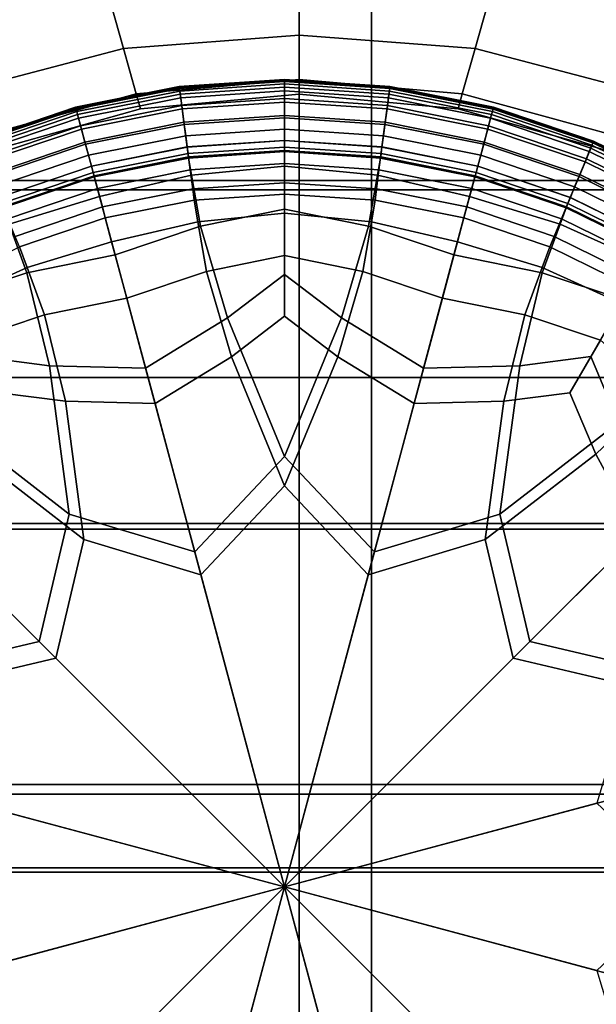
# Model space of a CAD drawing. Extents: x -0.347 to 0.347, y -0.313 to 0.39.
# Drawn here: x -0.006 to 0.006, y 0.04 to 0.06 of the extents above; entities that cross this region are included whole.
import ezdxf

# ---------------------------------------------------------------- set-up
doc = ezdxf.new("R2010")
doc.units = 0

msp = doc.modelspace()

# ---------------------------------------------------------------- linework, layer by layer
for points in [[(-0.033316, 0.070363, 0.374689), (-0.033189, 0.044658, 0.373542), (0.00147, 0.044658, 0.373468), (0.00147, 0.070363, 0.374629)], [(0.036257, 0.070363, 0.374689), (0.00147, 0.070363, 0.374629), (0.00147, 0.044658, 0.373468), (0.036129, 0.044658, 0.373542)], [(-0.012175, 0.063519, 0.280476), (0, 0.063519, 0.280476), (0, 0.056931, 0.280476), (-0.012175, 0.056931, 0.280476)], [(0.012175, 0.063519, 0.280476), (0.012175, 0.056931, 0.280476), (0, 0.056931, 0.280476), (0, 0.063519, 0.280476)], [(-0.013125, 0.063245, 0.283871), (-0.013125, 0.056745, 0.283871), (0, 0.056745, 0.283871), (0, 0.063245, 0.283871)], [(0.013125, 0.063245, 0.283871), (0, 0.063245, 0.283871), (0, 0.056745, 0.283871), (0.013125, 0.056745, 0.283871)], [(-0.003571, 0.059614, 0.203557), (0, 0.059889, 0.203619), (0, 0.061692, 0.202474), (-0.004088, 0.061447, 0.202317)], [(-0.003571, 0.059614, 0.148601), (-0.004088, 0.061447, 0.136316), (0, 0.061692, 0.136224), (0, 0.059889, 0.148564)], [(0.003571, 0.059614, 0.203557), (0.004088, 0.061447, 0.202317), (0, 0.061692, 0.202474), (0, 0.059889, 0.203619)], [(0.003571, 0.059614, 0.148601), (0, 0.059889, 0.148564), (0, 0.061692, 0.136224), (0.004088, 0.061447, 0.136316)], [(-0.006952, 0.058732, 0.203464), (-0.003571, 0.059614, 0.203557), (-0.004088, 0.061447, 0.202317), (-0.007895, 0.060541, 0.202086)], [(-0.006952, 0.058732, 0.148662), (-0.007895, 0.060541, 0.136469), (-0.004088, 0.061447, 0.136316), (-0.003571, 0.059614, 0.148601)], [(0.006952, 0.058732, 0.203464), (0.007895, 0.060541, 0.202086), (0.004088, 0.061447, 0.202317), (0.003571, 0.059614, 0.203557)], [(0.006952, 0.058732, 0.148662), (0.003571, 0.059614, 0.148601), (0.004088, 0.061447, 0.136316), (0.007895, 0.060541, 0.136469)], [(-0.012175, 0.060827, 0.260599), (-0.012175, 0.052927, 0.260599), (0, 0.052927, 0.260599), (0, 0.060827, 0.260599)], [(-0.012175, 0.060827, 0.210781), (0, 0.060827, 0.210781), (0, 0.052927, 0.210544), (-0.012175, 0.052927, 0.210544)], [(0.012175, 0.060827, 0.260599), (0, 0.060827, 0.260599), (0, 0.052927, 0.260599), (0.012175, 0.052927, 0.260599)], [(0.012175, 0.060827, 0.210781), (0.012175, 0.052927, 0.210544), (0, 0.052927, 0.210544), (0, 0.060827, 0.210781)], [(-0.003312, 0.058697, 0.202734), (0, 0.058987, 0.20275), (0, 0.059889, 0.203619), (-0.003571, 0.059614, 0.203557)], [(-0.003312, 0.058697, 0.163499), (-0.003571, 0.059614, 0.148601), (0, 0.059889, 0.148564), (0, 0.058987, 0.16349)], [(0.003312, 0.058697, 0.202734), (0.003571, 0.059614, 0.203557), (0, 0.059889, 0.203619), (0, 0.058987, 0.20275)], [(0.003312, 0.058697, 0.163499), (0, 0.058987, 0.16349), (0, 0.059889, 0.148564), (0.003571, 0.059614, 0.148601)], [(-0.006481, 0.057827, 0.202711), (-0.003312, 0.058697, 0.202734), (-0.003571, 0.059614, 0.203557), (-0.006952, 0.058732, 0.203464)], [(-0.006481, 0.057827, 0.163514), (-0.006952, 0.058732, 0.148662), (-0.003571, 0.059614, 0.148601), (-0.003312, 0.058697, 0.163499)], [(0.006481, 0.057827, 0.202711), (0.006952, 0.058732, 0.203464), (0.003571, 0.059614, 0.203557), (0.003312, 0.058697, 0.202734)], [(0.006481, 0.057827, 0.163514), (0.003312, 0.058697, 0.163499), (0.003571, 0.059614, 0.148601), (0.006952, 0.058732, 0.148662)], [(-0.004535, 0.058385, 0.094239), (-0.004545, 0.058422, 0.096494), (-0.00244, 0.058843, 0.096494), (-0.002435, 0.058805, 0.094239)], [(-0.004545, 0.058422, 0.096494), (-0.004545, 0.058422, 0.100763), (-0.00244, 0.058843, 0.100763), (-0.00244, 0.058843, 0.096494)], [(-0.004545, 0.058422, 0.115967), (-0.004545, 0.058422, 0.124266), (-0.00244, 0.058843, 0.124266), (-0.00244, 0.058843, 0.115967)], [(-0.004545, 0.058422, 0.124266), (-0.004545, 0.058422, 0.131274), (-0.00244, 0.058843, 0.131274), (-0.00244, 0.058843, 0.124266)], [(-0.004545, 0.058422, 0.115967), (-0.00244, 0.058843, 0.115967), (-0.00244, 0.058843, 0.107693), (-0.004545, 0.058422, 0.107693)], [(-0.004545, 0.058422, 0.107693), (-0.00244, 0.058843, 0.107693), (-0.00244, 0.058843, 0.100763), (-0.004545, 0.058422, 0.100763)], [(-0.004539, 0.0584, 0.138083), (-0.002437, 0.05882, 0.138083), (-0.00244, 0.058843, 0.135673), (-0.004545, 0.058422, 0.135673)], [(-0.004545, 0.058422, 0.135673), (-0.00244, 0.058843, 0.135673), (-0.00244, 0.058843, 0.131274), (-0.004545, 0.058422, 0.131274)], [(-0.003312, 0.058697, 0.202734), (-0.003226, 0.058391, 0.198911), (0, 0.058686, 0.198911), (0, 0.058987, 0.20275)], [(-0.003312, 0.058697, 0.163499), (0, 0.058987, 0.16349), (0, 0.058686, 0.178514), (-0.003226, 0.058391, 0.178514)], [(-0.002435, 0.058805, 0.094239), (-0.00244, 0.058843, 0.096494), (-0.000299, 0.058987, 0.096494), (-0.000299, 0.058948, 0.094239)], [(-0.00244, 0.058843, 0.096494), (-0.00244, 0.058843, 0.100763), (-0.000299, 0.058987, 0.100763), (-0.000299, 0.058987, 0.096494)], [(-0.00244, 0.058843, 0.115967), (-0.00244, 0.058843, 0.124266), (-0.000299, 0.058987, 0.124266), (-0.000299, 0.058987, 0.115967)], [(-0.00244, 0.058843, 0.124266), (-0.00244, 0.058843, 0.131274), (-0.000299, 0.058987, 0.131274), (-0.000299, 0.058987, 0.124266)], [(-0.00244, 0.058843, 0.115967), (-0.000299, 0.058987, 0.115967), (-0.000299, 0.058987, 0.107693), (-0.00244, 0.058843, 0.107693)], [(-0.00244, 0.058843, 0.107693), (-0.000299, 0.058987, 0.107693), (-0.000299, 0.058987, 0.100763), (-0.00244, 0.058843, 0.100763)], [(-0.002437, 0.05882, 0.138083), (-0.000299, 0.058964, 0.138083), (-0.000299, 0.058987, 0.135673), (-0.00244, 0.058843, 0.135673)], [(-0.00244, 0.058843, 0.135673), (-0.000299, 0.058987, 0.135673), (-0.000299, 0.058987, 0.131274), (-0.00244, 0.058843, 0.131274)], [(-0.002437, 0.05882, 0.138083), (-0.002428, 0.058752, 0.139129), (-0.000299, 0.058895, 0.139129), (-0.000299, 0.058964, 0.138083)], [(-0.002435, 0.058805, 0.094239), (-0.000299, 0.058948, 0.094239), (-0.000299, 0.058831, 0.093349), (-0.00242, 0.058689, 0.093349)], [(-0.002428, 0.058752, 0.139129), (-0.00241, 0.058616, 0.139431), (-0.000299, 0.058757, 0.139431), (-0.000299, 0.058895, 0.139129)], [(0.001837, 0.058805, 0.094239), (-0.000299, 0.058948, 0.094239), (-0.000299, 0.058987, 0.096494), (0.001842, 0.058843, 0.096494)], [(0.001842, 0.058843, 0.096494), (-0.000299, 0.058987, 0.096494), (-0.000299, 0.058987, 0.100763), (0.001842, 0.058843, 0.100763)], [(0.001842, 0.058843, 0.115967), (-0.000299, 0.058987, 0.115967), (-0.000299, 0.058987, 0.124266), (0.001842, 0.058843, 0.124266)], [(0.001842, 0.058843, 0.124266), (-0.000299, 0.058987, 0.124266), (-0.000299, 0.058987, 0.131274), (0.001842, 0.058843, 0.131274)], [(0.001842, 0.058843, 0.115967), (0.001842, 0.058843, 0.107693), (-0.000299, 0.058987, 0.107693), (-0.000299, 0.058987, 0.115967)], [(0.001842, 0.058843, 0.107693), (0.001842, 0.058843, 0.100763), (-0.000299, 0.058987, 0.100763), (-0.000299, 0.058987, 0.107693)], [(0.001839, 0.05882, 0.138083), (0.001842, 0.058843, 0.135673), (-0.000299, 0.058987, 0.135673), (-0.000299, 0.058964, 0.138083)], [(0.001842, 0.058843, 0.135673), (0.001842, 0.058843, 0.131274), (-0.000299, 0.058987, 0.131274), (-0.000299, 0.058987, 0.135673)], [(0.001839, 0.05882, 0.138083), (-0.000299, 0.058964, 0.138083), (-0.000299, 0.058895, 0.139129), (0.00183, 0.058752, 0.139129)], [(0.001837, 0.058805, 0.094239), (0.001822, 0.058689, 0.093349), (-0.000299, 0.058831, 0.093349), (-0.000299, 0.058948, 0.094239)], [(0.00183, 0.058752, 0.139129), (-0.000299, 0.058895, 0.139129), (-0.000299, 0.058757, 0.139431), (0.001812, 0.058616, 0.139431)], [(0.003312, 0.058697, 0.202734), (0, 0.058987, 0.20275), (0, 0.058686, 0.198911), (0.003226, 0.058391, 0.198911)], [(0.003312, 0.058697, 0.163499), (0.003226, 0.058391, 0.178514), (0, 0.058686, 0.178514), (0, 0.058987, 0.16349)], [(0.003937, 0.058385, 0.094239), (0.001837, 0.058805, 0.094239), (0.001842, 0.058843, 0.096494), (0.003947, 0.058422, 0.096494)], [(0.003941, 0.0584, 0.138083), (0.003947, 0.058422, 0.135673), (0.001842, 0.058843, 0.135673), (0.001839, 0.05882, 0.138083)], [(0.003947, 0.058422, 0.096494), (0.001842, 0.058843, 0.096494), (0.001842, 0.058843, 0.100763), (0.003947, 0.058422, 0.100763)], [(0.003947, 0.058422, 0.115967), (0.001842, 0.058843, 0.115967), (0.001842, 0.058843, 0.124266), (0.003947, 0.058422, 0.124266)], [(0.003947, 0.058422, 0.124266), (0.001842, 0.058843, 0.124266), (0.001842, 0.058843, 0.131274), (0.003947, 0.058422, 0.131274)], [(0.003947, 0.058422, 0.115967), (0.003947, 0.058422, 0.107693), (0.001842, 0.058843, 0.107693), (0.001842, 0.058843, 0.115967)], [(0.003947, 0.058422, 0.107693), (0.003947, 0.058422, 0.100763), (0.001842, 0.058843, 0.100763), (0.001842, 0.058843, 0.107693)], [(0.003947, 0.058422, 0.135673), (0.003947, 0.058422, 0.131274), (0.001842, 0.058843, 0.131274), (0.001842, 0.058843, 0.135673)], [(-0.006481, 0.057827, 0.202711), (-0.006323, 0.057525, 0.198911), (-0.003226, 0.058391, 0.198911), (-0.003312, 0.058697, 0.202734)], [(-0.006481, 0.057827, 0.163514), (-0.003312, 0.058697, 0.163499), (-0.003226, 0.058391, 0.178514), (-0.006323, 0.057525, 0.178514)], [(-0.004539, 0.0584, 0.138083), (-0.004521, 0.058334, 0.139129), (-0.002428, 0.058752, 0.139129), (-0.002437, 0.05882, 0.138083)], [(-0.004535, 0.058385, 0.094239), (-0.002435, 0.058805, 0.094239), (-0.00242, 0.058689, 0.093349), (-0.004505, 0.058272, 0.093349)], [(-0.004521, 0.058334, 0.139129), (-0.004486, 0.058201, 0.139431), (-0.00241, 0.058616, 0.139431), (-0.002428, 0.058752, 0.139129)], [(-0.004505, 0.058272, 0.093349), (-0.00242, 0.058689, 0.093349), (-0.002389, 0.058458, 0.093176), (-0.004444, 0.058047, 0.093176)], [(-0.003226, 0.058391, 0.198911), (-0.003226, 0.058391, 0.19115), (0, 0.058686, 0.19115), (0, 0.058686, 0.198911)], [(-0.003226, 0.058391, 0.178514), (0, 0.058686, 0.178514), (0, 0.058686, 0.19115), (-0.003226, 0.058391, 0.19115)], [(-0.00242, 0.058689, 0.093349), (-0.000299, 0.058831, 0.093349), (-0.000299, 0.058598, 0.093176), (-0.002389, 0.058458, 0.093176)], [(-0.00238, 0.058389, 0.139613), (-0.000299, 0.058528, 0.139613), (-0.000299, 0.058757, 0.139431), (-0.00241, 0.058616, 0.139431)], [(0.001822, 0.058689, 0.093349), (0.001791, 0.058458, 0.093176), (-0.000299, 0.058598, 0.093176), (-0.000299, 0.058831, 0.093349)], [(0.001782, 0.058389, 0.139613), (0.001812, 0.058616, 0.139431), (-0.000299, 0.058757, 0.139431), (-0.000299, 0.058528, 0.139613)], [(0.003226, 0.058391, 0.198911), (0, 0.058686, 0.198911), (0, 0.058686, 0.19115), (0.003226, 0.058391, 0.19115)], [(0.003226, 0.058391, 0.178514), (0.003226, 0.058391, 0.19115), (0, 0.058686, 0.19115), (0, 0.058686, 0.178514)], [(0.003907, 0.058272, 0.093349), (0.003846, 0.058047, 0.093176), (0.001791, 0.058458, 0.093176), (0.001822, 0.058689, 0.093349)], [(0.003923, 0.058334, 0.139129), (0.00183, 0.058752, 0.139129), (0.001812, 0.058616, 0.139431), (0.003888, 0.058201, 0.139431)], [(0.003937, 0.058385, 0.094239), (0.003907, 0.058272, 0.093349), (0.001822, 0.058689, 0.093349), (0.001837, 0.058805, 0.094239)], [(0.003941, 0.0584, 0.138083), (0.001839, 0.05882, 0.138083), (0.00183, 0.058752, 0.139129), (0.003923, 0.058334, 0.139129)], [(0.006481, 0.057827, 0.202711), (0.003312, 0.058697, 0.202734), (0.003226, 0.058391, 0.198911), (0.006323, 0.057525, 0.198911)], [(0.006481, 0.057827, 0.163514), (0.006323, 0.057525, 0.178514), (0.003226, 0.058391, 0.178514), (0.003312, 0.058697, 0.163499)], [(-0.004426, 0.05798, 0.139613), (-0.00238, 0.058389, 0.139613), (-0.00241, 0.058616, 0.139431), (-0.004486, 0.058201, 0.139431)], [(-0.004344, 0.057672, 0.093072), (-0.004444, 0.058047, 0.093176), (-0.002389, 0.058458, 0.093176), (-0.002339, 0.058073, 0.093072)], [(-0.002339, 0.058073, 0.093072), (-0.002389, 0.058458, 0.093176), (-0.000299, 0.058598, 0.093176), (-0.000299, 0.05821, 0.093072)], [(-0.002344, 0.058116, 0.140884), (-0.000299, 0.058253, 0.140884), (-0.000299, 0.058528, 0.139613), (-0.00238, 0.058389, 0.139613)], [(0.00174, 0.058073, 0.093072), (-0.000299, 0.05821, 0.093072), (-0.000299, 0.058598, 0.093176), (0.001791, 0.058458, 0.093176)], [(0.001746, 0.058116, 0.140884), (0.001782, 0.058389, 0.139613), (-0.000299, 0.058528, 0.139613), (-0.000299, 0.058253, 0.140884)], [(0.003746, 0.057672, 0.093072), (0.00174, 0.058073, 0.093072), (0.001791, 0.058458, 0.093176), (0.003846, 0.058047, 0.093176)], [(0.003828, 0.05798, 0.139613), (0.003888, 0.058201, 0.139431), (0.001812, 0.058616, 0.139431), (0.001782, 0.058389, 0.139613)], [(-0.004535, 0.058385, 0.094239), (-0.006563, 0.057698, 0.094239), (-0.006578, 0.057734, 0.096494), (-0.004545, 0.058422, 0.096494)], [(-0.004545, 0.058422, 0.096494), (-0.006578, 0.057734, 0.096494), (-0.006578, 0.057734, 0.100763), (-0.004545, 0.058422, 0.100763)], [(-0.004545, 0.058422, 0.115967), (-0.006578, 0.057734, 0.115967), (-0.006578, 0.057734, 0.124266), (-0.004545, 0.058422, 0.124266)], [(-0.004545, 0.058422, 0.124266), (-0.006578, 0.057734, 0.124266), (-0.006578, 0.057734, 0.131274), (-0.004545, 0.058422, 0.131274)], [(-0.004545, 0.058422, 0.115967), (-0.004545, 0.058422, 0.107693), (-0.006578, 0.057734, 0.107693), (-0.006578, 0.057734, 0.115967)], [(-0.004545, 0.058422, 0.107693), (-0.004545, 0.058422, 0.100763), (-0.006578, 0.057734, 0.100763), (-0.006578, 0.057734, 0.107693)], [(-0.004539, 0.0584, 0.138083), (-0.004545, 0.058422, 0.135673), (-0.006578, 0.057734, 0.135673), (-0.006569, 0.057713, 0.138083)], [(-0.004545, 0.058422, 0.135673), (-0.004545, 0.058422, 0.131274), (-0.006578, 0.057734, 0.131274), (-0.006578, 0.057734, 0.135673)], [(-0.004539, 0.0584, 0.138083), (-0.006569, 0.057713, 0.138083), (-0.006543, 0.05765, 0.139129), (-0.004521, 0.058334, 0.139129)], [(-0.004535, 0.058385, 0.094239), (-0.004505, 0.058272, 0.093349), (-0.006519, 0.057591, 0.093349), (-0.006563, 0.057698, 0.094239)], [(-0.004521, 0.058334, 0.139129), (-0.006543, 0.05765, 0.139129), (-0.006491, 0.057523, 0.139431), (-0.004486, 0.058201, 0.139431)], [(-0.004505, 0.058272, 0.093349), (-0.004444, 0.058047, 0.093176), (-0.00643, 0.057375, 0.093176), (-0.006519, 0.057591, 0.093349)], [(-0.006323, 0.057525, 0.198911), (-0.006323, 0.057525, 0.19115), (-0.003226, 0.058391, 0.19115), (-0.003226, 0.058391, 0.198911)], [(-0.006323, 0.057525, 0.178514), (-0.003226, 0.058391, 0.178514), (-0.003226, 0.058391, 0.19115), (-0.006323, 0.057525, 0.19115)], [(-0.004355, 0.057715, 0.140884), (-0.002344, 0.058116, 0.140884), (-0.00238, 0.058389, 0.139613), (-0.004426, 0.05798, 0.139613)], [(-0.002344, 0.058116, 0.140884), (-0.002308, 0.057844, 0.144453), (-0.000299, 0.057978, 0.144453), (-0.000299, 0.058253, 0.140884)], [(0.001746, 0.058116, 0.140884), (-0.000299, 0.058253, 0.140884), (-0.000299, 0.057978, 0.144453), (0.00171, 0.057844, 0.144453)], [(0.003757, 0.057715, 0.140884), (0.003828, 0.05798, 0.139613), (0.001782, 0.058389, 0.139613), (0.001746, 0.058116, 0.140884)], [(0.006323, 0.057525, 0.198911), (0.003226, 0.058391, 0.198911), (0.003226, 0.058391, 0.19115), (0.006323, 0.057525, 0.19115)], [(0.006323, 0.057525, 0.178514), (0.006323, 0.057525, 0.19115), (0.003226, 0.058391, 0.19115), (0.003226, 0.058391, 0.178514)], [(0.003907, 0.058272, 0.093349), (0.005921, 0.057591, 0.093349), (0.005832, 0.057375, 0.093176), (0.003846, 0.058047, 0.093176)], [(0.003923, 0.058334, 0.139129), (0.003888, 0.058201, 0.139431), (0.005892, 0.057523, 0.139431), (0.005945, 0.05765, 0.139129)], [(0.003937, 0.058385, 0.094239), (0.005965, 0.057698, 0.094239), (0.005921, 0.057591, 0.093349), (0.003907, 0.058272, 0.093349)], [(0.003941, 0.0584, 0.138083), (0.003923, 0.058334, 0.139129), (0.005945, 0.05765, 0.139129), (0.005971, 0.057713, 0.138083)], [(0.003937, 0.058385, 0.094239), (0.003947, 0.058422, 0.096494), (0.00598, 0.057734, 0.096494), (0.005965, 0.057698, 0.094239)], [(0.003941, 0.0584, 0.138083), (0.005971, 0.057713, 0.138083), (0.00598, 0.057734, 0.135673), (0.003947, 0.058422, 0.135673)], [(0.003947, 0.058422, 0.096494), (0.003947, 0.058422, 0.100763), (0.00598, 0.057734, 0.100763), (0.00598, 0.057734, 0.096494)], [(0.003947, 0.058422, 0.115967), (0.003947, 0.058422, 0.124266), (0.00598, 0.057734, 0.124266), (0.00598, 0.057734, 0.115967)], [(0.003947, 0.058422, 0.124266), (0.003947, 0.058422, 0.131274), (0.00598, 0.057734, 0.131274), (0.00598, 0.057734, 0.124266)], [(0.003947, 0.058422, 0.115967), (0.00598, 0.057734, 0.115967), (0.00598, 0.057734, 0.107693), (0.003947, 0.058422, 0.107693)], [(0.003947, 0.058422, 0.107693), (0.00598, 0.057734, 0.107693), (0.00598, 0.057734, 0.100763), (0.003947, 0.058422, 0.100763)], [(0.003947, 0.058422, 0.135673), (0.00598, 0.057734, 0.135673), (0.00598, 0.057734, 0.131274), (0.003947, 0.058422, 0.131274)], [(-0.004426, 0.05798, 0.139613), (-0.004486, 0.058201, 0.139431), (-0.006491, 0.057523, 0.139431), (-0.006403, 0.057311, 0.139613)], [(-0.004344, 0.057672, 0.093072), (-0.006281, 0.057017, 0.093072), (-0.00643, 0.057375, 0.093176), (-0.004444, 0.058047, 0.093176)], [(-0.004355, 0.057715, 0.140884), (-0.004284, 0.057449, 0.144453), (-0.002308, 0.057844, 0.144453), (-0.002344, 0.058116, 0.140884)], [(-0.004223, 0.057222, 0.093478), (-0.004344, 0.057672, 0.093072), (-0.002339, 0.058073, 0.093072), (-0.002278, 0.057611, 0.093478)], [(-0.002278, 0.057611, 0.093478), (-0.002339, 0.058073, 0.093072), (-0.000299, 0.05821, 0.093072), (-0.000299, 0.057744, 0.093478)], [(0.00168, 0.057611, 0.093478), (-0.000299, 0.057744, 0.093478), (-0.000299, 0.05821, 0.093072), (0.00174, 0.058073, 0.093072)], [(0.003625, 0.057222, 0.093478), (0.00168, 0.057611, 0.093478), (0.00174, 0.058073, 0.093072), (0.003746, 0.057672, 0.093072)], [(0.003757, 0.057715, 0.140884), (0.001746, 0.058116, 0.140884), (0.00171, 0.057844, 0.144453), (0.003686, 0.057449, 0.144453)], [(0.003746, 0.057672, 0.093072), (0.003846, 0.058047, 0.093176), (0.005832, 0.057375, 0.093176), (0.005683, 0.057017, 0.093072)], [(0.003828, 0.05798, 0.139613), (0.005805, 0.057311, 0.139613), (0.005892, 0.057523, 0.139431), (0.003888, 0.058201, 0.139431)], [(-0.004355, 0.057715, 0.140884), (-0.004426, 0.05798, 0.139613), (-0.006403, 0.057311, 0.139613), (-0.006298, 0.057057, 0.140884)], [(-0.004284, 0.057449, 0.144453), (-0.004225, 0.057228, 0.151533), (-0.002279, 0.057617, 0.151533), (-0.002308, 0.057844, 0.144453)], [(-0.002308, 0.057844, 0.144453), (-0.002279, 0.057617, 0.151533), (-0.000299, 0.057749, 0.151533), (-0.000299, 0.057978, 0.144453)], [(0.00171, 0.057844, 0.144453), (-0.000299, 0.057978, 0.144453), (-0.000299, 0.057749, 0.151533), (0.00168, 0.057617, 0.151533)], [(0.003686, 0.057449, 0.144453), (0.00171, 0.057844, 0.144453), (0.00168, 0.057617, 0.151533), (0.003627, 0.057228, 0.151533)], [(0.003757, 0.057715, 0.140884), (0.0057, 0.057057, 0.140884), (0.005805, 0.057311, 0.139613), (0.003828, 0.05798, 0.139613)], [(-0.004355, 0.057715, 0.140884), (-0.006298, 0.057057, 0.140884), (-0.006192, 0.056803, 0.144453), (-0.004284, 0.057449, 0.144453)], [(-0.004223, 0.057222, 0.093478), (-0.006103, 0.056586, 0.093478), (-0.006281, 0.057017, 0.093072), (-0.004344, 0.057672, 0.093072)], [(-0.002261, 0.05748, 0.163331), (-0.000299, 0.057612, 0.163331), (-0.000299, 0.057749, 0.151533), (-0.002279, 0.057617, 0.151533)], [(-0.002278, 0.057611, 0.093478), (-0.000299, 0.057744, 0.093478), (-0.000299, 0.057278, 0.094835), (-0.002217, 0.057149, 0.094835)], [(0.001662, 0.05748, 0.163331), (0.00168, 0.057617, 0.151533), (-0.000299, 0.057749, 0.151533), (-0.000299, 0.057612, 0.163331)], [(0.00168, 0.057611, 0.093478), (0.001619, 0.057149, 0.094835), (-0.000299, 0.057278, 0.094835), (-0.000299, 0.057744, 0.093478)], [(0.003625, 0.057222, 0.093478), (0.003746, 0.057672, 0.093072), (0.005683, 0.057017, 0.093072), (0.005505, 0.056586, 0.093478)], [(0.003757, 0.057715, 0.140884), (0.003686, 0.057449, 0.144453), (0.005594, 0.056803, 0.144453), (0.0057, 0.057057, 0.140884)], [(0.005945, 0.05765, 0.139129), (0.005892, 0.057523, 0.139431), (0.007791, 0.05659, 0.139431), (0.00786, 0.056709, 0.139129)], [(0.005965, 0.057698, 0.094239), (0.007886, 0.056754, 0.094239), (0.007828, 0.056653, 0.093349), (0.005921, 0.057591, 0.093349)], [(0.005971, 0.057713, 0.138083), (0.005945, 0.05765, 0.139129), (0.00786, 0.056709, 0.139129), (0.007894, 0.056768, 0.138083)], [(0.005965, 0.057698, 0.094239), (0.00598, 0.057734, 0.096494), (0.007906, 0.056788, 0.096494), (0.007886, 0.056754, 0.094239)], [(0.005971, 0.057713, 0.138083), (0.007894, 0.056768, 0.138083), (0.007906, 0.056788, 0.135673), (0.00598, 0.057734, 0.135673)], [(0.00598, 0.057734, 0.096494), (0.00598, 0.057734, 0.100763), (0.007906, 0.056788, 0.100763), (0.007906, 0.056788, 0.096494)], [(0.00598, 0.057734, 0.115967), (0.00598, 0.057734, 0.124266), (0.007906, 0.056788, 0.124266), (0.007906, 0.056788, 0.115967)], [(0.00598, 0.057734, 0.124266), (0.00598, 0.057734, 0.131274), (0.007906, 0.056788, 0.131274), (0.007906, 0.056788, 0.124266)], [(0.00598, 0.057734, 0.115967), (0.007906, 0.056788, 0.115967), (0.007906, 0.056788, 0.107693), (0.00598, 0.057734, 0.107693)], [(0.00598, 0.057734, 0.107693), (0.007906, 0.056788, 0.107693), (0.007906, 0.056788, 0.100763), (0.00598, 0.057734, 0.100763)], [(0.00598, 0.057734, 0.135673), (0.007906, 0.056788, 0.135673), (0.007906, 0.056788, 0.131274), (0.00598, 0.057734, 0.131274)], [(-0.004284, 0.057449, 0.144453), (-0.006192, 0.056803, 0.144453), (-0.006105, 0.056591, 0.151533), (-0.004225, 0.057228, 0.151533)], [(-0.004189, 0.057095, 0.163331), (-0.002261, 0.05748, 0.163331), (-0.002279, 0.057617, 0.151533), (-0.004225, 0.057228, 0.151533)], [(-0.004223, 0.057222, 0.093478), (-0.002278, 0.057611, 0.093478), (-0.002217, 0.057149, 0.094835), (-0.004103, 0.056772, 0.094835)], [(-0.004171, 0.057029, 0.177506), (-0.002252, 0.057412, 0.177506), (-0.002261, 0.05748, 0.163331), (-0.004189, 0.057095, 0.163331)], [(-0.002252, 0.057412, 0.177506), (-0.000299, 0.057543, 0.177506), (-0.000299, 0.057612, 0.163331), (-0.002261, 0.05748, 0.163331)], [(-0.002252, 0.057412, 0.177506), (-0.002249, 0.05739, 0.191713), (-0.000299, 0.05752, 0.191713), (-0.000299, 0.057543, 0.177506)], [(-0.002188, 0.057043, 0.214578), (-0.000299, 0.057228, 0.214575), (-0.000299, 0.05752, 0.21085), (-0.002249, 0.05739, 0.21085)], [(-0.002249, 0.05739, 0.21085), (-0.000299, 0.05752, 0.21085), (-0.000299, 0.05752, 0.203609), (-0.002249, 0.05739, 0.203609)], [(-0.002249, 0.05739, 0.191713), (-0.002249, 0.05739, 0.203609), (-0.000299, 0.05752, 0.203609), (-0.000299, 0.05752, 0.191713)], [(0.001654, 0.057412, 0.177506), (0.001662, 0.05748, 0.163331), (-0.000299, 0.057612, 0.163331), (-0.000299, 0.057543, 0.177506)], [(0.001654, 0.057412, 0.177506), (-0.000299, 0.057543, 0.177506), (-0.000299, 0.05752, 0.191713), (0.001651, 0.05739, 0.191713)], [(0.00159, 0.057043, 0.214578), (0.001651, 0.05739, 0.21085), (-0.000299, 0.05752, 0.21085), (-0.000299, 0.057228, 0.214575)], [(0.001651, 0.05739, 0.21085), (0.001651, 0.05739, 0.203609), (-0.000299, 0.05752, 0.203609), (-0.000299, 0.05752, 0.21085)], [(0.001651, 0.05739, 0.191713), (-0.000299, 0.05752, 0.191713), (-0.000299, 0.05752, 0.203609), (0.001651, 0.05739, 0.203609)], [(0.003625, 0.057222, 0.093478), (0.003505, 0.056772, 0.094835), (0.001619, 0.057149, 0.094835), (0.00168, 0.057611, 0.093478)], [(0.003573, 0.057029, 0.177506), (0.003591, 0.057095, 0.163331), (0.001662, 0.05748, 0.163331), (0.001654, 0.057412, 0.177506)], [(0.003591, 0.057095, 0.163331), (0.003627, 0.057228, 0.151533), (0.00168, 0.057617, 0.151533), (0.001662, 0.05748, 0.163331)], [(0.003686, 0.057449, 0.144453), (0.003627, 0.057228, 0.151533), (0.005507, 0.056591, 0.151533), (0.005594, 0.056803, 0.144453)], [(0.005805, 0.057311, 0.139613), (0.007677, 0.056391, 0.139613), (0.007791, 0.05659, 0.139431), (0.005892, 0.057523, 0.139431)], [(0.005921, 0.057591, 0.093349), (0.007828, 0.056653, 0.093349), (0.007712, 0.056452, 0.093176), (0.005832, 0.057375, 0.093176)], [(-0.004171, 0.057029, 0.177506), (-0.004166, 0.057007, 0.191713), (-0.002249, 0.05739, 0.191713), (-0.002252, 0.057412, 0.177506)], [(-0.004059, 0.05661, 0.214581), (-0.002188, 0.057043, 0.214578), (-0.002249, 0.05739, 0.21085), (-0.004166, 0.057007, 0.21085)], [(-0.004166, 0.057007, 0.21085), (-0.002249, 0.05739, 0.21085), (-0.002249, 0.05739, 0.203609), (-0.004166, 0.057007, 0.203609)], [(-0.004166, 0.057007, 0.191713), (-0.004166, 0.057007, 0.203609), (-0.002249, 0.05739, 0.203609), (-0.002249, 0.05739, 0.191713)], [(-0.002217, 0.057149, 0.094835), (-0.000299, 0.057278, 0.094835), (-0.000299, 0.056889, 0.097583), (-0.002166, 0.056764, 0.097583)], [(0.001619, 0.057149, 0.094835), (0.001568, 0.056764, 0.097583), (-0.000299, 0.056889, 0.097583), (-0.000299, 0.057278, 0.094835)], [(0.003461, 0.05661, 0.214581), (0.003567, 0.057007, 0.21085), (0.001651, 0.05739, 0.21085), (0.00159, 0.057043, 0.214578)], [(0.003573, 0.057029, 0.177506), (0.001654, 0.057412, 0.177506), (0.001651, 0.05739, 0.191713), (0.003567, 0.057007, 0.191713)], [(0.003567, 0.057007, 0.21085), (0.003567, 0.057007, 0.203609), (0.001651, 0.05739, 0.203609), (0.001651, 0.05739, 0.21085)], [(0.003567, 0.057007, 0.191713), (0.001651, 0.05739, 0.191713), (0.001651, 0.05739, 0.203609), (0.003567, 0.057007, 0.203609)], [(0.005683, 0.057017, 0.093072), (0.005832, 0.057375, 0.093176), (0.007712, 0.056452, 0.093176), (0.007517, 0.056115, 0.093072)], [(0.0057, 0.057057, 0.140884), (0.007539, 0.056153, 0.140884), (0.007677, 0.056391, 0.139613), (0.005805, 0.057311, 0.139613)], [(-0.004189, 0.057095, 0.163331), (-0.004225, 0.057228, 0.151533), (-0.006105, 0.056591, 0.151533), (-0.006052, 0.056464, 0.163331)], [(-0.004223, 0.057222, 0.093478), (-0.004103, 0.056772, 0.094835), (-0.005924, 0.056156, 0.094835), (-0.006103, 0.056586, 0.093478)], [(-0.004171, 0.057029, 0.177506), (-0.004189, 0.057095, 0.163331), (-0.006052, 0.056464, 0.163331), (-0.006026, 0.056401, 0.177506)], [(-0.004103, 0.056772, 0.094835), (-0.002217, 0.057149, 0.094835), (-0.002166, 0.056764, 0.097583), (-0.004002, 0.056397, 0.097583)], [(-0.004059, 0.05661, 0.214581), (-0.00374, 0.05542, 0.215946), (-0.002005, 0.056003, 0.215934), (-0.002188, 0.057043, 0.214578)], [(-0.002188, 0.057043, 0.214578), (-0.002005, 0.056003, 0.215934), (-0.000299, 0.05635, 0.215921), (-0.000299, 0.057228, 0.214575)], [(0.00159, 0.057043, 0.214578), (-0.000299, 0.057228, 0.214575), (-0.000299, 0.05635, 0.215921), (0.001407, 0.056003, 0.215934)], [(0.003461, 0.05661, 0.214581), (0.00159, 0.057043, 0.214578), (0.001407, 0.056003, 0.215934), (0.003142, 0.05542, 0.215946)], [(0.003505, 0.056772, 0.094835), (0.003404, 0.056397, 0.097583), (0.001568, 0.056764, 0.097583), (0.001619, 0.057149, 0.094835)], [(0.003625, 0.057222, 0.093478), (0.005505, 0.056586, 0.093478), (0.005326, 0.056156, 0.094835), (0.003505, 0.056772, 0.094835)], [(0.003573, 0.057029, 0.177506), (0.005428, 0.056401, 0.177506), (0.005454, 0.056464, 0.163331), (0.003591, 0.057095, 0.163331)], [(0.003591, 0.057095, 0.163331), (0.005454, 0.056464, 0.163331), (0.005507, 0.056591, 0.151533), (0.003627, 0.057228, 0.151533)], [(0.0057, 0.057057, 0.140884), (0.005594, 0.056803, 0.144453), (0.007402, 0.055915, 0.144453), (0.007539, 0.056153, 0.140884)], [(-0.012175, 0.056931, 0.280476), (0, 0.056931, 0.280476), (0, 0.049963, 0.280476), (-0.012175, 0.049963, 0.280476)], [(-0.004171, 0.057029, 0.177506), (-0.006026, 0.056401, 0.177506), (-0.006017, 0.05638, 0.191713), (-0.004166, 0.057007, 0.191713)], [(-0.004059, 0.05661, 0.214581), (-0.004166, 0.057007, 0.21085), (-0.006017, 0.05638, 0.21085), (-0.005897, 0.056049, 0.214578)], [(-0.004166, 0.057007, 0.21085), (-0.004166, 0.057007, 0.203609), (-0.006017, 0.05638, 0.203609), (-0.006017, 0.05638, 0.21085)], [(-0.004166, 0.057007, 0.191713), (-0.006017, 0.05638, 0.191713), (-0.006017, 0.05638, 0.203609), (-0.004166, 0.057007, 0.203609)], [(-0.002136, 0.056533, 0.102164), (-0.002166, 0.056764, 0.097583), (-0.000299, 0.056889, 0.097583), (-0.000299, 0.056656, 0.102164)], [(0.001538, 0.056533, 0.102164), (-0.000299, 0.056656, 0.102164), (-0.000299, 0.056889, 0.097583), (0.001568, 0.056764, 0.097583)], [(0.012175, 0.056931, 0.280476), (0.012175, 0.049963, 0.280476), (0, 0.049963, 0.280476), (0, 0.056931, 0.280476)], [(0.003461, 0.05661, 0.214581), (0.005299, 0.056049, 0.214578), (0.005419, 0.05638, 0.21085), (0.003567, 0.057007, 0.21085)], [(0.003573, 0.057029, 0.177506), (0.003567, 0.057007, 0.191713), (0.005419, 0.05638, 0.191713), (0.005428, 0.056401, 0.177506)], [(0.003567, 0.057007, 0.21085), (0.005419, 0.05638, 0.21085), (0.005419, 0.05638, 0.203609), (0.003567, 0.057007, 0.203609)], [(0.003567, 0.057007, 0.191713), (0.003567, 0.057007, 0.203609), (0.005419, 0.05638, 0.203609), (0.005419, 0.05638, 0.191713)], [(0.005505, 0.056586, 0.093478), (0.005683, 0.057017, 0.093072), (0.007517, 0.056115, 0.093072), (0.007284, 0.055712, 0.093478)], [(-0.013125, 0.056745, 0.283871), (-0.013125, 0.049848, 0.283871), (0, 0.049848, 0.283871), (0, 0.056745, 0.283871)], [(-0.004103, 0.056772, 0.094835), (-0.004002, 0.056397, 0.097583), (-0.005776, 0.055797, 0.097583), (-0.005924, 0.056156, 0.094835)], [(-0.003942, 0.056172, 0.102164), (-0.004002, 0.056397, 0.097583), (-0.002166, 0.056764, 0.097583), (-0.002136, 0.056533, 0.102164)], [(-0.002064, 0.056095, 0.107482), (-0.002136, 0.056533, 0.102164), (-0.000299, 0.056656, 0.102164), (-0.000299, 0.056267, 0.107393)], [(0.001466, 0.056095, 0.107482), (-0.000299, 0.056267, 0.107393), (-0.000299, 0.056656, 0.102164), (0.001538, 0.056533, 0.102164)], [(0.013125, 0.056745, 0.283871), (0, 0.056745, 0.283871), (0, 0.049848, 0.283871), (0.013125, 0.049848, 0.283871)], [(0.003344, 0.056172, 0.102164), (0.001538, 0.056533, 0.102164), (0.001568, 0.056764, 0.097583), (0.003404, 0.056397, 0.097583)], [(0.003505, 0.056772, 0.094835), (0.005326, 0.056156, 0.094835), (0.005178, 0.055797, 0.097583), (0.003404, 0.056397, 0.097583)], [(0.005594, 0.056803, 0.144453), (0.005507, 0.056591, 0.151533), (0.007287, 0.055717, 0.151533), (0.007402, 0.055915, 0.144453)], [(-0.004059, 0.05661, 0.214581), (-0.005897, 0.056049, 0.214578), (-0.005535, 0.055057, 0.215934), (-0.00374, 0.05542, 0.215946)], [(-0.003813, 0.05569, 0.107571), (-0.003942, 0.056172, 0.102164), (-0.002136, 0.056533, 0.102164), (-0.002064, 0.056095, 0.107482)], [(0.003215, 0.05569, 0.107571), (0.001466, 0.056095, 0.107482), (0.001538, 0.056533, 0.102164), (0.003344, 0.056172, 0.102164)], [(0.003461, 0.05661, 0.214581), (0.003142, 0.05542, 0.215946), (0.004937, 0.055057, 0.215934), (0.005299, 0.056049, 0.214578)], [(0.005505, 0.056586, 0.093478), (0.007284, 0.055712, 0.093478), (0.007051, 0.055308, 0.094835), (0.005326, 0.056156, 0.094835)], [(0.005428, 0.056401, 0.177506), (0.007184, 0.055538, 0.177506), (0.007219, 0.055598, 0.163331), (0.005454, 0.056464, 0.163331)], [(0.005454, 0.056464, 0.163331), (0.007219, 0.055598, 0.163331), (0.007287, 0.055717, 0.151533), (0.005507, 0.056591, 0.151533)], [(-0.003942, 0.056172, 0.102164), (-0.005687, 0.055582, 0.102164), (-0.005776, 0.055797, 0.097583), (-0.004002, 0.056397, 0.097583)], [(-0.002064, 0.056095, 0.107482), (-0.000299, 0.056267, 0.107393), (-0.000299, 0.055411, 0.112088), (-0.001889, 0.055087, 0.112444)], [(-0.002005, 0.056003, 0.215934), (-0.001457, 0.054141, 0.216075), (-0.000299, 0.055022, 0.216029), (-0.000299, 0.05635, 0.215921)], [(0.001407, 0.056003, 0.215934), (-0.000299, 0.05635, 0.215921), (-0.000299, 0.055022, 0.216029), (0.000859, 0.054141, 0.216075)], [(0.001466, 0.056095, 0.107482), (0.00129, 0.055087, 0.112444), (-0.000299, 0.055411, 0.112088), (-0.000299, 0.056267, 0.107393)], [(0.003344, 0.056172, 0.102164), (0.003404, 0.056397, 0.097583), (0.005178, 0.055797, 0.097583), (0.005088, 0.055582, 0.102164)], [(0.005299, 0.056049, 0.214578), (0.007027, 0.055265, 0.214575), (0.007173, 0.055518, 0.21085), (0.005419, 0.05638, 0.21085)], [(0.005428, 0.056401, 0.177506), (0.005419, 0.05638, 0.191713), (0.007173, 0.055518, 0.191713), (0.007184, 0.055538, 0.177506)], [(0.005419, 0.05638, 0.21085), (0.007173, 0.055518, 0.21085), (0.007173, 0.055518, 0.203609), (0.005419, 0.05638, 0.203609)], [(0.005419, 0.05638, 0.191713), (0.005419, 0.05638, 0.203609), (0.007173, 0.055518, 0.203609), (0.007173, 0.055518, 0.191713)], [(-0.005897, 0.056049, 0.214578), (-0.007625, 0.055265, 0.214575), (-0.007186, 0.054505, 0.215921), (-0.005535, 0.055057, 0.215934)], [(-0.003813, 0.05569, 0.107571), (-0.00553, 0.055166, 0.107482), (-0.005687, 0.055582, 0.102164), (-0.003942, 0.056172, 0.102164)], [(-0.003813, 0.05569, 0.107571), (-0.002064, 0.056095, 0.107482), (-0.001889, 0.055087, 0.112444), (-0.003506, 0.054544, 0.1128)], [(0.003215, 0.05569, 0.107571), (0.002908, 0.054544, 0.1128), (0.00129, 0.055087, 0.112444), (0.001466, 0.056095, 0.107482)], [(0.003215, 0.05569, 0.107571), (0.003344, 0.056172, 0.102164), (0.005088, 0.055582, 0.102164), (0.004932, 0.055166, 0.107482)], [(0.005299, 0.056049, 0.214578), (0.004937, 0.055057, 0.215934), (0.006588, 0.054505, 0.215921), (0.007027, 0.055265, 0.214575)], [(0.005326, 0.056156, 0.094835), (0.007051, 0.055308, 0.094835), (0.006857, 0.054972, 0.097583), (0.005178, 0.055797, 0.097583)], [(-0.00374, 0.05542, 0.215946), (-0.003124, 0.053118, 0.216098), (-0.001457, 0.054141, 0.216075), (-0.002005, 0.056003, 0.215934)], [(0.003142, 0.05542, 0.215946), (0.001407, 0.056003, 0.215934), (0.000859, 0.054141, 0.216075), (0.002526, 0.053118, 0.216098)], [(-0.003813, 0.05569, 0.107571), (-0.003506, 0.054544, 0.1128), (-0.005178, 0.054206, 0.112444), (-0.00553, 0.055166, 0.107482)], [(0.003215, 0.05569, 0.107571), (0.004932, 0.055166, 0.107482), (0.00458, 0.054206, 0.112444), (0.002908, 0.054544, 0.1128)], [(0.005088, 0.055582, 0.102164), (0.005178, 0.055797, 0.097583), (0.006857, 0.054972, 0.097583), (0.006741, 0.05477, 0.102164)], [(-0.00553, 0.055166, 0.107482), (-0.007144, 0.054433, 0.107393), (-0.007339, 0.05477, 0.102164), (-0.005687, 0.055582, 0.102164)], [(0.004932, 0.055166, 0.107482), (0.005088, 0.055582, 0.102164), (0.006741, 0.05477, 0.102164), (0.006546, 0.054433, 0.107393)], [(-0.00374, 0.05542, 0.215946), (-0.005535, 0.055057, 0.215934), (-0.005079, 0.05317, 0.216075), (-0.003124, 0.053118, 0.216098)], [(-0.001889, 0.055087, 0.112444), (-0.000299, 0.055411, 0.112088), (-0.000299, 0.054173, 0.115124), (-0.001378, 0.053352, 0.116439)], [(0.00129, 0.055087, 0.112444), (0.00078, 0.053352, 0.116439), (-0.000299, 0.054173, 0.115124), (-0.000299, 0.055411, 0.112088)], [(0.003142, 0.05542, 0.215946), (0.002526, 0.053118, 0.216098), (0.004481, 0.05317, 0.216075), (0.004937, 0.055057, 0.215934)], [(-0.005535, 0.055057, 0.215934), (-0.007186, 0.054505, 0.215921), (-0.006522, 0.053354, 0.216029), (-0.005079, 0.05317, 0.216075)], [(-0.00553, 0.055166, 0.107482), (-0.005178, 0.054206, 0.112444), (-0.006716, 0.053691, 0.112088), (-0.007144, 0.054433, 0.107393)], [(-0.003506, 0.054544, 0.1128), (-0.001889, 0.055087, 0.112444), (-0.001378, 0.053352, 0.116439), (-0.002931, 0.052399, 0.117088)], [(0.002908, 0.054544, 0.1128), (0.002333, 0.052399, 0.117088), (0.00078, 0.053352, 0.116439), (0.00129, 0.055087, 0.112444)], [(0.004937, 0.055057, 0.215934), (0.004481, 0.05317, 0.216075), (0.005923, 0.053354, 0.216029), (0.006588, 0.054505, 0.215921)], [(0.004932, 0.055166, 0.107482), (0.006546, 0.054433, 0.107393), (0.006118, 0.053691, 0.112088), (0.00458, 0.054206, 0.112444)], [(-0.000299, 0.051325, 0.216161), (0.000859, 0.054141, 0.216075), (-0.000299, 0.055022, 0.216029), (-0.001457, 0.054141, 0.216075)], [(-0.003506, 0.054544, 0.1128), (-0.002931, 0.052399, 0.117088), (-0.004753, 0.052448, 0.116439), (-0.005178, 0.054206, 0.112444)], [(0.002908, 0.054544, 0.1128), (0.00458, 0.054206, 0.112444), (0.004154, 0.052448, 0.116439), (0.002333, 0.052399, 0.117088)], [(0.007892, 0.053352, 0.215934), (0.006588, 0.054505, 0.215921), (0.005923, 0.053354, 0.216029), (0.006485, 0.052013, 0.216075)], [(-0.005178, 0.054206, 0.112444), (-0.004753, 0.052448, 0.116439), (-0.006097, 0.052619, 0.115124), (-0.006716, 0.053691, 0.112088)], [(-0.002124, 0.049386, 0.21619), (-0.000299, 0.051325, 0.216161), (-0.001457, 0.054141, 0.216075), (-0.003124, 0.053118, 0.216098)], [(-0.000299, 0.050729, 0.118856), (-0.001378, 0.053352, 0.116439), (-0.000299, 0.054173, 0.115124), (0.00078, 0.053352, 0.116439)], [(0.001526, 0.049386, 0.21619), (0.002526, 0.053118, 0.216098), (0.000859, 0.054141, 0.216075), (-0.000299, 0.051325, 0.216161)], [(0.00458, 0.054206, 0.112444), (0.006118, 0.053691, 0.112088), (0.005499, 0.052619, 0.115124), (0.004154, 0.052448, 0.116439)], [(0.007333, 0.052617, 0.112444), (0.006023, 0.051369, 0.116439), (0.005499, 0.052619, 0.115124), (0.006118, 0.053691, 0.112088)], [(-0.004673, 0.050153, 0.216161), (-0.005079, 0.05317, 0.216075), (-0.006522, 0.053354, 0.216029), (-0.007084, 0.052013, 0.216075)], [(-0.001999, 0.048922, 0.11967), (-0.002931, 0.052399, 0.117088), (-0.001378, 0.053352, 0.116439), (-0.000299, 0.050729, 0.118856)], [(0.001401, 0.048922, 0.11967), (-0.000299, 0.050729, 0.118856), (0.00078, 0.053352, 0.116439), (0.002333, 0.052399, 0.117088)], [(0.004075, 0.050153, 0.216161), (0.006485, 0.052013, 0.216075), (0.005923, 0.053354, 0.216029), (0.004481, 0.05317, 0.216075)], [(-0.002124, 0.049386, 0.21619), (-0.003124, 0.053118, 0.216098), (-0.005079, 0.05317, 0.216075), (-0.004673, 0.050153, 0.216161)], [(0.001526, 0.049386, 0.21619), (0.004075, 0.050153, 0.216161), (0.004481, 0.05317, 0.216075), (0.002526, 0.053118, 0.216098)], [(-0.012175, 0.052927, 0.260599), (-0.012175, 0.044462, 0.260599), (0, 0.044462, 0.260599), (0, 0.052927, 0.260599)], [(-0.012175, 0.052927, 0.210544), (0, 0.052927, 0.210544), (0, 0.044462, 0.210436), (-0.012175, 0.044462, 0.210436)], [(0.012175, 0.052927, 0.260599), (0, 0.052927, 0.260599), (0, 0.044462, 0.260599), (0.012175, 0.044462, 0.260599)], [(0.012175, 0.052927, 0.210544), (0.012175, 0.044462, 0.210436), (0, 0.044462, 0.210436), (0, 0.052927, 0.210544)], [(-0.004375, 0.049636, 0.118856), (-0.006621, 0.051369, 0.116439), (-0.006097, 0.052619, 0.115124), (-0.004753, 0.052448, 0.116439)], [(-0.001999, 0.048922, 0.11967), (-0.004375, 0.049636, 0.118856), (-0.004753, 0.052448, 0.116439), (-0.002931, 0.052399, 0.117088)], [(0.001401, 0.048922, 0.11967), (0.002333, 0.052399, 0.117088), (0.004154, 0.052448, 0.116439), (0.003777, 0.049636, 0.118856)], [(0.003777, 0.049636, 0.118856), (0.004154, 0.052448, 0.116439), (0.005499, 0.052619, 0.115124), (0.006023, 0.051369, 0.116439)], [(0.008462, 0.051337, 0.1128), (0.006892, 0.049767, 0.117088), (0.006023, 0.051369, 0.116439), (0.007333, 0.052617, 0.112444)], [(-0.005284, 0.047562, 0.21619), (-0.004673, 0.050153, 0.216161), (-0.007084, 0.052013, 0.216075), (-0.008016, 0.050294, 0.216098)], [(0.004686, 0.047562, 0.21619), (0.007418, 0.050294, 0.216098), (0.006485, 0.052013, 0.216075), (0.004075, 0.050153, 0.216161)], [(-0.004944, 0.047222, 0.11967), (-0.00749, 0.049767, 0.117088), (-0.006621, 0.051369, 0.116439), (-0.004375, 0.049636, 0.118856)], [(-0.000299, 0.042577, 0.216262), (0.001526, 0.049386, 0.21619), (-0.000299, 0.051325, 0.216161), (-0.002124, 0.049386, 0.21619)], [(0.004346, 0.047222, 0.11967), (0.003777, 0.049636, 0.118856), (0.006023, 0.051369, 0.116439), (0.006892, 0.049767, 0.117088)], [(-0.000299, 0.042577, 0.121723), (-0.001999, 0.048922, 0.11967), (-0.000299, 0.050729, 0.118856), (0.001401, 0.048922, 0.11967)], [(-0.005284, 0.047562, 0.21619), (-0.008016, 0.050294, 0.216098), (-0.009735, 0.049361, 0.216075), (-0.007876, 0.046951, 0.216161)], [(0.004686, 0.047562, 0.21619), (0.007278, 0.046951, 0.216161), (0.009137, 0.049361, 0.216075), (0.007418, 0.050294, 0.216098)], [(-0.000299, 0.042577, 0.216262), (-0.002124, 0.049386, 0.21619), (-0.004673, 0.050153, 0.216161), (-0.005284, 0.047562, 0.21619)], [(-0.000299, 0.042577, 0.216262), (0.004686, 0.047562, 0.21619), (0.004075, 0.050153, 0.216161), (0.001526, 0.049386, 0.21619)], [(-0.013125, 0.042876, 0.283871), (0, 0.042876, 0.283871), (0, 0.049848, 0.283871), (-0.013125, 0.049848, 0.283871)], [(-0.012175, 0.042965, 0.280476), (-0.012175, 0.049963, 0.280476), (0, 0.049963, 0.280476), (0, 0.042965, 0.280476)], [(0.012175, 0.042965, 0.280476), (0, 0.042965, 0.280476), (0, 0.049963, 0.280476), (0.012175, 0.049963, 0.280476)], [(0.013125, 0.042876, 0.283871), (0.013125, 0.049848, 0.283871), (0, 0.049848, 0.283871), (0, 0.042876, 0.283871)], [(-0.004944, 0.047222, 0.11967), (-0.007359, 0.046653, 0.118856), (-0.009091, 0.048898, 0.116439), (-0.00749, 0.049767, 0.117088)], [(-0.000299, 0.042577, 0.121723), (-0.004944, 0.047222, 0.11967), (-0.004375, 0.049636, 0.118856), (-0.001999, 0.048922, 0.11967)], [(-0.000299, 0.042577, 0.121723), (0.001401, 0.048922, 0.11967), (0.003777, 0.049636, 0.118856), (0.004346, 0.047222, 0.11967)], [(0.004346, 0.047222, 0.11967), (0.006892, 0.049767, 0.117088), (0.008493, 0.048898, 0.116439), (0.006761, 0.046653, 0.118856)], [(-0.000299, 0.042577, 0.216262), (-0.005284, 0.047562, 0.21619), (-0.007876, 0.046951, 0.216161), (-0.007109, 0.044401, 0.21619)], [(-0.000299, 0.042577, 0.216262), (0.006511, 0.044401, 0.21619), (0.007278, 0.046951, 0.216161), (0.004686, 0.047562, 0.21619)], [(-0.000299, 0.042577, 0.121723), (-0.006644, 0.044277, 0.11967), (-0.007359, 0.046653, 0.118856), (-0.004944, 0.047222, 0.11967)], [(-0.000299, 0.042577, 0.121723), (0.004346, 0.047222, 0.11967), (0.006761, 0.046653, 0.118856), (0.006046, 0.044277, 0.11967)], [(-0.033069, 0.019391, 0.372534), (0.00147, 0.019391, 0.372452), (0.00147, 0.044658, 0.373468), (-0.033189, 0.044658, 0.373542)], [(0.03601, 0.019391, 0.372534), (0.036129, 0.044658, 0.373542), (0.00147, 0.044658, 0.373468), (0.00147, 0.019391, 0.372452)], [(-0.012175, 0.035829, 0.260599), (0, 0.035829, 0.260599), (0, 0.044462, 0.260599), (-0.012175, 0.044462, 0.260599)], [(-0.012175, 0.035829, 0.210544), (-0.012175, 0.044462, 0.210436), (0, 0.044462, 0.210436), (0, 0.035829, 0.210544)], [(0.012175, 0.035829, 0.260599), (0.012175, 0.044462, 0.260599), (0, 0.044462, 0.260599), (0, 0.035829, 0.260599)], [(0.012175, 0.035829, 0.210544), (0, 0.035829, 0.210544), (0, 0.044462, 0.210436), (0.012175, 0.044462, 0.210436)], [(-0.000299, 0.042577, 0.216262), (-0.007109, 0.044401, 0.21619), (-0.009048, 0.042577, 0.216161), (-0.007109, 0.040752, 0.21619)], [(-0.000299, 0.042577, 0.121723), (-0.006644, 0.040876, 0.11967), (-0.008451, 0.042577, 0.118856), (-0.006644, 0.044277, 0.11967)], [(-0.000299, 0.042577, 0.216262), (0.006511, 0.040752, 0.21619), (0.00845, 0.042577, 0.216161), (0.006511, 0.044401, 0.21619)], [(-0.000299, 0.042577, 0.121723), (0.006046, 0.044277, 0.11967), (0.007853, 0.042577, 0.118856), (0.006046, 0.040876, 0.11967)], [(-0.013125, 0.036226, 0.283871), (0, 0.036226, 0.283871), (0, 0.042876, 0.283871), (-0.013125, 0.042876, 0.283871)], [(-0.012175, 0.036318, 0.280476), (-0.012175, 0.042965, 0.280476), (0, 0.042965, 0.280476), (0, 0.036318, 0.280476)], [(0.012175, 0.036318, 0.280476), (0, 0.036318, 0.280476), (0, 0.042965, 0.280476), (0.012175, 0.042965, 0.280476)], [(0.013125, 0.036226, 0.283871), (0.013125, 0.042876, 0.283871), (0, 0.042876, 0.283871), (0, 0.036226, 0.283871)], [(-0.000299, 0.042577, 0.216262), (-0.007109, 0.040752, 0.21619), (-0.007876, 0.038202, 0.216161), (-0.005284, 0.037592, 0.21619)], [(-0.000299, 0.042577, 0.121723), (-0.004944, 0.037932, 0.11967), (-0.007359, 0.038501, 0.118856), (-0.006644, 0.040876, 0.11967)], [(-0.000299, 0.042577, 0.216262), (-0.005284, 0.037592, 0.21619), (-0.004673, 0.035, 0.216161), (-0.002124, 0.035767, 0.21619)], [(-0.000299, 0.042577, 0.121723), (-0.001999, 0.036231, 0.11967), (-0.004375, 0.035517, 0.118856), (-0.004944, 0.037932, 0.11967)], [(-0.000299, 0.042577, 0.216262), (-0.002124, 0.035767, 0.21619), (-0.000299, 0.033828, 0.216161), (0.001526, 0.035767, 0.21619)], [(-0.000299, 0.042577, 0.121723), (0.001401, 0.036231, 0.11967), (-0.000299, 0.034425, 0.118856), (-0.001999, 0.036231, 0.11967)], [(-0.000299, 0.042577, 0.216262), (0.001526, 0.035767, 0.21619), (0.004075, 0.035, 0.216161), (0.004686, 0.037592, 0.21619)], [(-0.000299, 0.042577, 0.216262), (0.004686, 0.037592, 0.21619), (0.007278, 0.038202, 0.216161), (0.006511, 0.040752, 0.21619)], [(-0.000299, 0.042577, 0.121723), (0.006046, 0.040876, 0.11967), (0.006761, 0.038501, 0.118856), (0.004346, 0.037932, 0.11967)], [(-0.000299, 0.042577, 0.121723), (0.004346, 0.037932, 0.11967), (0.003777, 0.035517, 0.118856), (0.001401, 0.036231, 0.11967)]]:
    msp.add_3dface(points)

doc.saveas('drawing.dxf')
